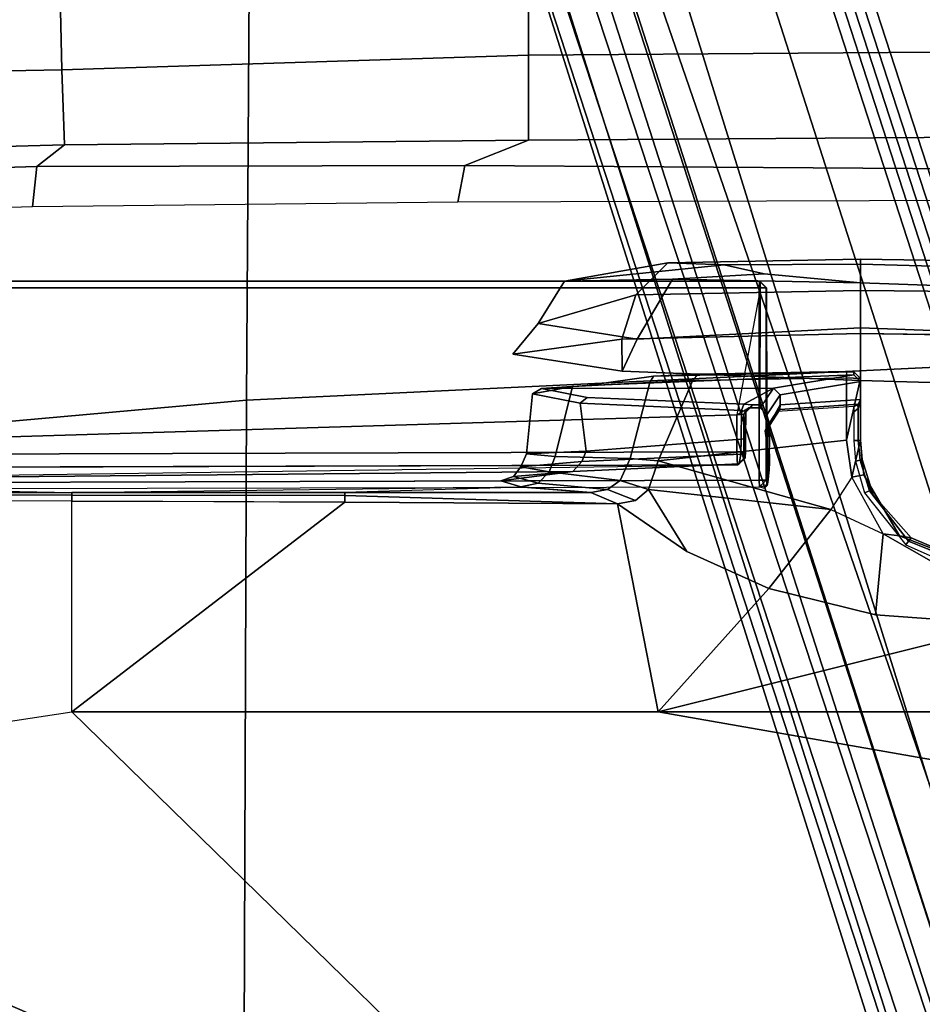
# Model space of a CAD drawing. Units: inches. Extents: x -2 to 202, y -6 to 153.
# Drawn here: x 37 to 39, y 36 to 39 of the extents above; entities that cross this region are included whole.
import ezdxf

# ---------------------------------------------------------------- set-up
doc = ezdxf.new("R2010")
doc.units = ezdxf.units.IN
doc.header["$MEASUREMENT"] = 0
for name, color, linetype in [('SEAT-BASE', 5, 'Continuous'), ('SEAT-FABRIC', 5, 'Continuous'), ('SEAT-FRAME', 5, 'Continuous')]:
    doc.layers.add(name, color=color, linetype=linetype)

# ---------------------------------------------------------------- blocks, each defined once
blk = doc.blocks.new('1sayl_suspmidbck_arms_1t')
at = {"layer": 'SEAT-BASE'}
for points in [[(0.357, -1.1992, 5.949), (0.416, -1.18, 5.949), (3.1437, -9.5893, 3.9883), (3.0932, -9.6057, 3.9883)], [(0.4484, -1.1776, 5.9789), (3.176, -9.5868, 4.0182), (3.1437, -9.5893, 3.9883), (0.416, -1.18, 5.949)], [(3.176, -9.5868, 4.0182), (0.4484, -1.1776, 5.9789), (0.9022, -1.288, 5.915), (3.8098, -9.7298, 3.9258)], [(3.0932, -9.6057, 3.9883), (3.0656, -9.6227, 4.0182), (0.3294, -1.2162, 5.9789), (0.357, -1.1992, 5.949)], [(0.0272, -1.5724, 5.915), (0.3294, -1.2162, 5.9789), (3.0656, -9.6227, 4.0182), (2.6369, -10.1109, 3.9258)], [(1.0679, -1.2738, 5.9064), (1.1388, -1.2616, 5.9333), (3.8633, -9.7231, 3.9214), (3.8098, -9.7298, 3.9258)], [(1.29, -1.2716, 6.0974), (3.9592, -9.7087, 3.9962), (3.8633, -9.7231, 3.9214), (1.1388, -1.2616, 5.9333)], [(1.29, -1.2716, 6.0974), (1.379, -1.3694, 6.4002), (4.024, -9.7152, 4.1197), (3.9592, -9.7087, 3.9962)], [(3.8098, -9.7298, 3.9258), (0.9022, -1.288, 5.915), (1.0679, -1.2738, 5.9064)], [(1.3784, -1.5144, 6.7636), (4.0639, -9.7511, 4.308), (4.024, -9.7152, 4.1197), (1.379, -1.3694, 6.4002)], [(1.3784, -1.5144, 6.7636), (1.3448, -1.5805, 6.9061), (4.0383, -9.7812, 4.4355), (4.0639, -9.7511, 4.308)], [(-0.1153, -1.6582, 5.9064), (0.0272, -1.5724, 5.915), (2.6369, -10.1109, 3.9258), (-0.1153, -1.6582, 5.9064)], [(1.2811, -1.6514, 7.0284), (3.9727, -9.8285, 4.5522), (4.0383, -9.7812, 4.4355), (1.3448, -1.5805, 6.9061)], [(2.5896, -10.137, 3.9214), (-0.1798, -1.69, 5.9333), (-0.1153, -1.6582, 5.9064), (2.6369, -10.1109, 3.9258)], [(1.2811, -1.6514, 7.0284), (1.2088, -1.701, 7.0948), (3.8424, -9.8944, 4.6671), (3.9727, -9.8285, 4.5522)], [(2.5896, -10.137, 3.9214), (2.5036, -10.1816, 3.9962), (-0.2962, -1.787, 6.0974), (-0.1798, -1.69, 5.9333)], [(1.112, -1.7588, 7.1618), (3.6638, -9.9708, 4.7361), (3.8424, -9.8944, 4.6671), (1.2088, -1.701, 7.0948)], [(1.112, -1.7588, 7.1618), (0.8566, -1.8721, 7.2363), (3.4762, -10.0425, 4.7875), (3.6638, -9.9708, 4.7361)], [(2.4549, -10.225, 4.1197), (-0.3107, -1.9184, 6.4002), (-0.2962, -1.787, 6.0974), (2.5036, -10.1816, 3.9962)], [(0.6351, -1.9545, 7.2625), (3.2842, -10.1077, 4.8004), (3.4762, -10.0425, 4.7875), (0.8566, -1.8721, 7.2363)], [(2.4549, -10.225, 4.1197), (2.4438, -10.2775, 4.308), (-0.225, -2.0353, 6.7636), (-0.3107, -1.9184, 6.4002)], [(3.0905, -10.1678, 4.7875), (3.2842, -10.1077, 4.8004), (0.6351, -1.9545, 7.2625), (0.4074, -2.0181, 7.2363)], [(3.0905, -10.1678, 4.7875), (0.4074, -2.0181, 7.2363), (0.1341, -2.0765, 7.1618), (2.8966, -10.2201, 4.7361)], [(2.4822, -10.2868, 4.4355), (-0.1589, -2.0691, 6.9061), (-0.225, -2.0353, 6.7636), (2.4438, -10.2775, 4.308)], [(2.4822, -10.2868, 4.4355), (2.5631, -10.2866, 4.5522), (-0.0657, -2.089, 7.0284), (-0.1589, -2.0691, 6.9061)], [(2.7073, -10.2633, 4.6671), (2.8966, -10.2201, 4.7361), (0.1341, -2.0765, 7.1618), (0.0218, -2.0866, 7.0948)], [(2.7073, -10.2633, 4.6671), (0.0218, -2.0866, 7.0948), (-0.0657, -2.089, 7.0284), (2.5631, -10.2866, 4.5522)]]:
    blk.add_3dface(points, dxfattribs=at)
at = {"layer": 'SEAT-FABRIC'}
for points in [[(3.5568, -4.2959, 18.0014), (5.714, -4.1024, 17.9768), (5.7196, -2.054, 17.8104), (3.5649, -2.1532, 17.7764)], [(3.5568, -4.2959, 18.0014), (3.5649, -2.1532, 17.7764), (1.3948, -2.2072, 17.6898), (1.3864, -4.3993, 17.9649)], [(3.5433, -6.4163, 18.3822), (5.705, -6.1403, 18.2422), (5.714, -4.1024, 17.9768), (3.5568, -4.2959, 18.0014)], [(3.5433, -6.4163, 18.3822), (3.5568, -4.2959, 18.0014), (1.3864, -4.3993, 17.9649), (1.3723, -6.5648, 18.4042)]]:
    blk.add_3dface(points, dxfattribs=at)
at = {"layer": 'SEAT-FRAME'}
for points in [[(0.7759, -1.9889, 11.2865), (2.3465, -1.6961, 11.2786), (-0.7957, -2.8297, 11.3593), (-0.7946, -2.2817, 11.2945)], [(-0.7957, -2.8297, 11.3593), (2.3465, -1.6961, 11.2786), (4.0707, -3.3798, 11.444), (2.3465, -3.3798, 11.444)], [(2.3465, -1.6961, 11.2786), (5.3088, -2.3835, 11.2947), (5.2509, -2.656, 11.3187), (5.1945, -2.9218, 11.3421)], [(2.3465, -1.6961, 11.2786), (5.1945, -2.9218, 11.3421), (4.5299, -3.3099, 11.4208), (4.0707, -3.3798, 11.444)], [(-0.7971, -3.3798, 11.444), (-0.7957, -2.8297, 11.3593), (2.3465, -3.3798, 11.444)], [(4.0707, -3.3798, 11.444), (4.0707, -3.9991, 11.8548), (4.8235, -4.0004, 11.8561), (4.5299, -3.3099, 11.4208)], [(-0.799, -3.6357, 11.565), (-0.7971, -3.3798, 11.444), (2.3465, -3.3798, 11.444), (1.3158, -3.6359, 11.565)], [(1.7077, -3.6646, 11.5822), (1.3158, -3.6359, 11.565), (2.3465, -3.3798, 11.444), (2.0214, -3.7422, 11.6331)], [(2.2625, -3.8506, 11.7156), (2.0214, -3.7422, 11.6331), (2.3465, -3.3798, 11.444), (2.4658, -3.9911, 11.8464)], [(3.2682, -3.9959, 11.8515), (2.4658, -3.9911, 11.8464), (2.3465, -3.3798, 11.444), (4.0707, -3.3798, 11.444)], [(4.0707, -3.9991, 11.8548), (3.6534, -3.9976, 11.8533), (3.2682, -3.9959, 11.8515), (4.0707, -3.3798, 11.444)], [(1.3158, -3.6359, 11.565), (1.7077, -3.6646, 11.5822), (1.685, -3.9025, 11.7055), (1.5163, -3.8067, 11.6586)], [(1.7077, -3.6646, 11.5822), (2.0214, -3.7422, 11.6331), (1.8393, -3.974, 11.7303), (1.685, -3.9025, 11.7055)], [(2.3748, -4.0331, 11.8826), (1.8393, -3.974, 11.7303), (2.0214, -3.7422, 11.6331), (2.2625, -3.8506, 11.7156)], [(1.4369, -3.7905, 11.7839), (1.437, -3.8107, 11.7844), (1.6101, -3.8816, 11.7849), (1.618, -3.8705, 11.7926)], [(1.6101, -3.8816, 11.7849), (1.437, -3.8107, 11.7844), (1.437, -3.8207, 11.7669), (1.6028, -3.8908, 11.7709)], [(1.637, -3.8968, 11.7254), (1.6028, -3.8908, 11.7709), (1.437, -3.8207, 11.7669), (1.4371, -3.8194, 11.6875)], [(1.637, -3.8968, 11.7254), (1.4371, -3.8194, 11.6875), (1.5163, -3.8067, 11.6586), (1.685, -3.9025, 11.7055)], [(1.7394, -4.023, 11.8105), (1.618, -3.8705, 11.7926), (1.6101, -3.8816, 11.7849), (1.7256, -4.0297, 11.8029)], [(2.4134, -4.001, 11.8557), (2.3748, -4.0331, 11.8826), (2.2625, -3.8506, 11.7156), (2.4658, -3.9911, 11.8464)], [(1.6101, -3.8816, 11.7849), (1.6028, -3.8908, 11.7709), (1.7146, -4.0176, 11.7842), (1.7256, -4.0297, 11.8029)], [(1.637, -3.8968, 11.7254), (1.7423, -4.0761, 11.7706), (1.7146, -4.0176, 11.7842), (1.6028, -3.8908, 11.7709)], [(1.637, -3.8968, 11.7254), (1.685, -3.9025, 11.7055), (1.7775, -4.0692, 11.7477), (1.7423, -4.0761, 11.7706)], [(1.685, -3.9025, 11.7055), (1.7775, -4.0692, 11.7477), (1.8393, -3.974, 11.7303), (1.685, -3.9025, 11.7055)], [(2.3469, -4.1172, 11.9321), (1.793, -4.1779, 11.7547), (1.7775, -4.0692, 11.7477), (1.8393, -3.974, 11.7303)], [(2.3748, -4.0331, 11.8826), (2.3469, -4.1172, 11.9321), (1.8393, -3.974, 11.7303)], [(2.4134, -4.001, 11.8557), (2.4658, -3.9911, 11.8464), (2.5449, -4.0244, 11.9235), (2.4952, -4.0329, 11.9335)], [(3.2681, -4.016, 11.8819), (2.4658, -3.9911, 11.8464), (2.4658, -3.9911, 11.8464), (3.2682, -3.9959, 11.8515)], [(2.5449, -4.0244, 11.9235), (2.4658, -3.9911, 11.8464), (3.2681, -4.016, 11.8819), (3.2682, -4.0241, 11.9177)], [(1.7526, -4.1195, 11.8136), (1.7256, -4.0297, 11.8029), (1.7146, -4.0176, 11.7842), (1.747, -4.1213, 11.7991)], [(1.7481, -4.1242, 11.7883), (1.747, -4.1213, 11.7991), (1.7146, -4.0176, 11.7842), (1.7423, -4.0761, 11.7706)], [(1.7394, -4.023, 11.8105), (1.7256, -4.0297, 11.8029), (1.7526, -4.1195, 11.8136), (1.766, -4.1169, 11.8199)], [(2.4134, -4.001, 11.8557), (2.4952, -4.0329, 11.9335), (2.458, -4.0592, 11.9597), (2.3748, -4.0331, 11.8826)], [(3.2682, -3.9959, 11.8515), (4.0707, -3.9991, 11.8548), (4.0706, -4.0168, 11.8818), (3.2681, -4.016, 11.8819)], [(3.2681, -4.016, 11.8819), (4.0706, -4.0167, 11.8817), (4.0707, -4.0239, 11.9134), (3.2682, -4.0241, 11.9177)], [(4.0707, -3.9991, 11.8548), (4.8235, -4.0004, 11.8561), (4.8235, -4.0171, 11.8818), (4.0706, -4.0167, 11.8817)], [(4.8235, -4.0238, 11.9117), (4.0707, -4.0239, 11.9134), (4.0706, -4.0168, 11.8819), (4.8235, -4.0171, 11.8818)], [(2.0215, -4.0823, 13.6438), (2.0205, -4.0908, 13.6515), (2.0237, -4.0545, 13.7435), (2.0264, -4.0447, 13.7439)], [(2.0215, -4.0823, 13.6438), (2.0264, -4.0447, 13.7439), (2.0336, -4.0375, 13.7439), (2.0274, -4.0484, 13.6887)], [(2.0274, -4.0484, 13.6887), (2.0257, -4.0772, 13.6392), (2.0215, -4.0823, 13.6438), (2.0274, -4.0484, 13.6887)], [(2.0237, -4.0545, 13.7435), (2.0286, -4.0607, 13.8844), (2.0483, -4.041, 13.8846), (2.0264, -4.0447, 13.7439)], [(2.0336, -4.0375, 13.7439), (2.0264, -4.0447, 13.7439), (2.0483, -4.041, 13.8846)], [(2.0483, -4.041, 13.8846), (2.0286, -4.0607, 13.8844), (2.0496, -4.0607, 13.9034)], [(2.0483, -4.041, 13.8846), (2.0496, -4.0607, 13.9034), (6.1024, -4.0488, 13.6319), (6.102, -4.0319, 13.6221)], [(2.0496, -4.626, 13.9034), (6.1024, -4.626, 13.6319), (6.1024, -4.0488, 13.6319), (2.0496, -4.0607, 13.9034)], [(2.3469, -4.1172, 11.9321), (2.3748, -4.0331, 11.8826), (2.458, -4.0592, 11.9597), (2.4286, -4.124, 12.0044)], [(2.6675, -4.085, 12.3105), (2.458, -4.0592, 11.9597), (2.4952, -4.0329, 11.9335), (2.6992, -4.0522, 12.2923)], [(2.7502, -4.0406, 12.2953), (2.6992, -4.0522, 12.2923), (2.4952, -4.0329, 11.9335), (2.5449, -4.0244, 11.9235)], [(5.4234, -4.0593, 12.7239), (2.5976, -4.0857, 13.3277), (2.8095, -4.059, 12.7176), (5.3549, -4.0484, 12.4734)], [(2.6675, -4.085, 12.3105), (2.6992, -4.0522, 12.2923), (2.7722, -4.0718, 12.7236), (2.7509, -4.1002, 12.7251)], [(2.7502, -4.0406, 12.2953), (2.8095, -4.059, 12.7176), (2.7722, -4.0718, 12.7236), (2.6992, -4.0522, 12.2923)], [(2.7433, -4.04, 12.2828), (3.2682, -4.0241, 11.9177), (4.0707, -4.0239, 11.9134), (2.7502, -4.0406, 12.2953)], [(5.4042, -4.039, 12.2587), (5.3549, -4.0484, 12.4734), (4.0707, -4.0239, 11.9134), (4.8235, -4.0238, 11.9117)], [(1.752, -4.1788, 11.7927), (1.7481, -4.1242, 11.7883), (1.7423, -4.0761, 11.7706), (1.7775, -4.0692, 11.7477)], [(1.752, -4.1788, 11.7927), (1.7775, -4.0692, 11.7477), (1.793, -4.1779, 11.7547), (1.752, -4.3594, 11.8036)], [(2.0205, -4.0908, 13.6515), (2.0188, -4.2257, 13.6022), (2.0273, -4.2522, 13.8476), (2.0237, -4.0545, 13.7435)], [(2.0257, -4.0772, 13.6392), (2.0204, -4.1254, 13.6113), (2.0196, -4.1131, 13.6265), (2.0215, -4.0823, 13.6438)], [(2.0237, -4.0545, 13.7435), (2.0273, -4.2522, 13.8476), (2.0286, -4.0607, 13.8844), (2.0237, -4.0545, 13.7435)], [(2.0273, -4.2522, 13.8476), (2.0276, -4.626, 13.8541), (2.0286, -4.626, 13.8844), (2.0286, -4.0607, 13.8844)], [(2.0286, -4.626, 13.8844), (2.0496, -4.626, 13.9034), (2.0496, -4.0607, 13.9034), (2.0286, -4.0607, 13.8844)], [(2.1137, -4.1056, 13.7831), (2.1081, -4.1089, 13.688), (2.5976, -4.0857, 13.3277), (5.4234, -4.0593, 12.7239)], [(2.6675, -4.085, 12.3105), (2.6496, -4.1304, 12.3277), (2.4286, -4.124, 12.0044), (2.458, -4.0592, 11.9597)], [(2.5976, -4.0857, 13.3277), (2.5712, -4.1154, 13.2966), (2.7509, -4.1002, 12.7251), (2.7722, -4.0718, 12.7236)], [(2.7722, -4.0718, 12.7236), (2.8095, -4.059, 12.7176), (2.5976, -4.0857, 13.3277), (2.7722, -4.0718, 12.7236)], [(2.0196, -4.1131, 13.6265), (2.021, -4.2123, 13.5931), (2.0188, -4.2257, 13.6022), (2.0205, -4.0908, 13.6515)], [(2.0196, -4.1131, 13.6265), (2.0205, -4.0908, 13.6515), (2.0215, -4.0823, 13.6438), (2.0196, -4.1131, 13.6265)], [(2.1038, -4.1366, 13.6492), (2.1081, -4.1089, 13.688), (2.091, -4.1254, 13.6955), (2.09, -4.1454, 13.6669)], [(2.094, -4.1252, 13.7829), (2.091, -4.1254, 13.6955), (2.1081, -4.1089, 13.688), (2.1137, -4.1056, 13.7831)], [(2.094, -4.1252, 13.7829), (2.1137, -4.1056, 13.7831), (2.1157, -4.1442, 13.8207), (2.0947, -4.1445, 13.8017)], [(2.1038, -4.1366, 13.6492), (2.5712, -4.1154, 13.2966), (2.5976, -4.0857, 13.3277), (2.1081, -4.1089, 13.688)], [(2.1157, -4.1442, 13.8207), (2.1137, -4.1056, 13.7831), (6.0984, -4.0939, 13.5161), (6.0997, -4.1325, 13.5538)], [(2.5586, -4.1462, 13.2831), (2.7343, -4.1383, 12.726), (2.7509, -4.1002, 12.7251), (2.5712, -4.1154, 13.2966)], [(2.6675, -4.085, 12.3105), (2.7509, -4.1002, 12.7251), (2.7343, -4.1383, 12.726), (2.6496, -4.1304, 12.3277)], [(1.7526, -4.1195, 11.8136), (1.747, -4.1213, 11.7991), (1.752, -4.1782, 11.8033), (1.7581, -4.1775, 11.8165)], [(1.7481, -4.1242, 11.7883), (1.752, -4.1788, 11.7927), (1.752, -4.1782, 11.8033), (1.747, -4.1213, 11.7991)], [(1.7712, -4.1772, 11.823), (1.766, -4.1169, 11.8199), (1.7526, -4.1195, 11.8136), (1.7581, -4.1775, 11.8166)], [(2.2446, -4.3545, 11.8985), (1.793, -4.3614, 11.7643), (1.793, -4.1779, 11.7547), (2.3469, -4.1172, 11.9321)], [(2.0322, -4.2052, 13.5835), (2.021, -4.2123, 13.5931), (2.0196, -4.1131, 13.6265), (2.0204, -4.1254, 13.6113)], [(2.0459, -4.6263, 13.8338), (2.1157, -4.2527, 13.8226), (6.0997, -4.1325, 13.5538), (6.1, -4.6263, 13.5624)], [(2.09, -4.1454, 13.6669), (2.0895, -4.1818, 13.6526), (2.1021, -4.1808, 13.6336), (2.1038, -4.1366, 13.6492)], [(2.091, -4.1254, 13.6955), (2.094, -4.1252, 13.7829), (2.0947, -4.1445, 13.8017), (2.09, -4.1454, 13.6669)], [(2.5712, -4.1154, 13.2966), (2.1038, -4.1366, 13.6492), (2.1021, -4.1808, 13.6336), (2.5586, -4.1462, 13.2831)], [(2.1157, -4.2527, 13.8226), (2.1157, -4.1442, 13.8207), (6.0997, -4.1325, 13.5538)], [(2.2446, -4.3545, 11.8985), (2.3469, -4.1172, 11.9321), (2.4286, -4.124, 12.0044), (2.3715, -4.3477, 12.0315)], [(2.5982, -4.3355, 12.2689), (2.3715, -4.3477, 12.0315), (2.4286, -4.124, 12.0044), (2.6496, -4.1304, 12.3277)], [(2.5586, -4.1462, 13.2831), (2.5761, -4.2872, 13.2093), (2.7166, -4.314, 12.688), (2.7343, -4.1383, 12.726)], [(2.5982, -4.3355, 12.2689), (2.6496, -4.1304, 12.3277), (2.7343, -4.1383, 12.726), (2.7166, -4.314, 12.688)], [(2.0895, -4.1818, 13.6526), (2.09, -4.1454, 13.6669), (2.0947, -4.1445, 13.8017), (2.0947, -4.2544, 13.8036)], [(2.0947, -4.2544, 13.8036), (2.0947, -4.1445, 13.8017), (2.1157, -4.1442, 13.8207), (2.1157, -4.2527, 13.8226)], [(2.1019, -4.2657, 13.6289), (2.5761, -4.2872, 13.2093), (2.5586, -4.1462, 13.2831), (2.1021, -4.1808, 13.6336)], [(1.7583, -4.2709, 11.8227), (1.7581, -4.1775, 11.8165), (1.752, -4.1782, 11.8033), (1.752, -4.2962, 11.8095)], [(1.793, -4.3614, 11.7643), (1.752, -4.3594, 11.8036), (1.793, -4.1779, 11.7547)], [(1.752, -4.3594, 11.8036), (1.752, -4.2962, 11.8095), (1.752, -4.1782, 11.8033), (1.752, -4.1788, 11.7927)], [(1.7712, -4.1772, 11.823), (1.7581, -4.1775, 11.8166), (1.7583, -4.2709, 11.8227), (1.7712, -4.2618, 11.8274)], [(2.1019, -4.2657, 13.6289), (2.1021, -4.1808, 13.6336), (2.0895, -4.1818, 13.6526), (2.0893, -4.2626, 13.6481)], [(2.0895, -4.1818, 13.6526), (2.0947, -4.2544, 13.8036), (2.0893, -4.2626, 13.6481)], [(-2.6764, -4.3435, 13.75), (1.752, -4.5081, 13.75), (1.752, -4.3541, 13.75), (-2.6772, -4.226, 13.75)], [(-2.6772, -4.226, 13.75), (1.752, -4.3541, 13.75), (1.752, -4.4913, 11.7028), (-2.3964, -4.4273, 11.7059)], [(2.0197, -4.2213, 13.5871), (1.9887, -4.268, 12.7059), (1.9882, -4.2817, 12.7264), (2.0188, -4.2257, 13.6022)], [(1.9882, -4.2817, 12.7264), (1.9882, -4.3112, 12.7264), (2.0273, -4.2522, 13.8476), (2.0188, -4.2257, 13.6022)], [(2.0197, -4.2213, 13.5871), (2.0275, -4.2175, 13.5699), (1.9967, -4.2638, 12.6869), (1.9887, -4.268, 12.7059)], [(2.0188, -4.2257, 13.6022), (2.021, -4.2123, 13.5931), (2.0197, -4.2213, 13.5871)], [(2.0322, -4.2052, 13.5835), (2.0275, -4.2175, 13.5699), (2.0197, -4.2213, 13.5871), (2.021, -4.2123, 13.5931)], [(2.0462, -4.273, 13.8276), (2.0273, -4.2522, 13.8476), (1.9882, -4.3112, 12.7264), (2.0078, -4.3308, 12.724)], [(2.0276, -4.626, 13.8541), (2.0273, -4.2522, 13.8476), (2.0462, -4.273, 13.8276), (2.0459, -4.6263, 13.8338)], [(2.1157, -4.2527, 13.8226), (2.0813, -4.2733, 13.8252), (2.0462, -4.273, 13.8276), (2.0459, -4.6263, 13.8338)], [(2.0697, -4.2822, 13.6499), (2.0893, -4.2626, 13.6481), (2.0947, -4.2544, 13.8036), (2.0751, -4.2743, 13.8054)], [(2.0947, -4.2544, 13.8036), (2.1157, -4.2527, 13.8226), (2.0813, -4.2733, 13.8252), (2.0751, -4.2743, 13.8054)], [(1.7583, -4.284, 11.9754), (1.752, -4.2974, 11.9753), (1.9882, -4.2817, 12.7264), (1.9887, -4.268, 12.7059)], [(1.7594, -4.2817, 11.8345), (1.7583, -4.2709, 11.8227), (1.752, -4.2962, 11.8095)], [(1.7583, -4.284, 11.9754), (1.7594, -4.2817, 11.8345), (1.752, -4.2962, 11.8095), (1.752, -4.2974, 11.9753)], [(1.9882, -4.2817, 12.7264), (1.752, -4.2974, 11.9753), (1.752, -4.3504, 11.9753), (1.9882, -4.3112, 12.7264)], [(1.7712, -4.2618, 11.8274), (1.7583, -4.2709, 11.8227), (1.7594, -4.2817, 11.8345), (1.7717, -4.2768, 11.843)], [(1.7583, -4.284, 11.9754), (1.9887, -4.268, 12.7059), (1.9967, -4.2638, 12.6869), (1.7717, -4.2777, 11.9754)], [(1.7583, -4.284, 11.9754), (1.7717, -4.2777, 11.9754), (1.7717, -4.2768, 11.843), (1.7594, -4.2817, 11.8345)], [(2.0078, -4.3308, 12.724), (2.0948, -4.2845, 13.6116), (2.0697, -4.2822, 13.6499), (2.0401, -4.2823, 13.6496)], [(2.0697, -4.2822, 13.6499), (2.0751, -4.2743, 13.8054), (2.0462, -4.273, 13.8276), (2.0401, -4.2823, 13.6496)], [(2.0462, -4.273, 13.8276), (2.0751, -4.2743, 13.8054), (2.0813, -4.2733, 13.8252)], [(2.0697, -4.2822, 13.6499), (2.0948, -4.2845, 13.6116), (2.1019, -4.2657, 13.6289), (2.0893, -4.2626, 13.6481)], [(2.5761, -4.2872, 13.2093), (2.1019, -4.2657, 13.6289), (2.0948, -4.2845, 13.6116), (2.5552, -4.3034, 13.2034)], [(1.752, -4.2962, 11.8095), (1.752, -4.3594, 11.8036), (1.752, -4.3504, 11.9753), (1.752, -4.2974, 11.9753)], [(1.752, -4.3504, 11.9753), (1.7717, -4.37, 11.9763), (2.0078, -4.3308, 12.724), (1.9882, -4.3112, 12.7264)], [(2.0078, -4.3308, 12.724), (2.6902, -4.3301, 12.686), (2.5552, -4.3034, 13.2034), (2.0948, -4.2845, 13.6116)], [(2.5552, -4.3034, 13.2034), (2.6902, -4.3301, 12.686), (2.7166, -4.314, 12.688), (2.5761, -4.2872, 13.2093)], [(2.6902, -4.3301, 12.686), (2.0078, -4.3308, 12.724), (1.7717, -4.37, 11.9763), (2.5556, -4.3393, 12.3392)], [(2.3599, -4.3665, 12.0434), (2.5556, -4.3393, 12.3392), (1.7717, -4.37, 11.9763), (1.7717, -4.379, 11.8046)], [(2.5556, -4.3393, 12.3392), (2.3599, -4.3665, 12.0434), (2.3715, -4.3477, 12.0315), (2.5982, -4.3355, 12.2689)], [(2.5556, -4.3393, 12.3392), (2.5982, -4.3355, 12.2689), (2.7166, -4.314, 12.688), (2.6902, -4.3301, 12.686)], [(-2.7559, -4.4818, 13.5391), (1.752, -4.6405, 13.5397), (1.752, -4.5081, 13.75), (-2.6764, -4.3435, 13.75)], [(1.7717, -4.379, 11.8046), (1.7717, -4.37, 11.9763), (1.752, -4.3504, 11.9753), (1.752, -4.3594, 11.8036)], [(1.752, -4.4913, 11.7028), (1.752, -4.3541, 13.75), (2.4527, -4.3814, 13.4272), (2.4531, -4.4755, 12.0198)], [(1.752, -4.3541, 13.75), (1.752, -4.5081, 13.75), (2.4082, -4.4748, 13.4124), (2.4527, -4.3814, 13.4272)], [(1.752, -4.3594, 11.8036), (1.793, -4.3614, 11.7643), (1.7922, -4.38, 11.785), (1.7717, -4.379, 11.8046)], [(2.3599, -4.3665, 12.0434), (1.7717, -4.379, 11.8046), (1.7922, -4.38, 11.785), (2.2295, -4.3727, 11.9258)], [(1.793, -4.3614, 11.7643), (1.7922, -4.38, 11.785), (2.2295, -4.3727, 11.9258), (2.2446, -4.3545, 11.8985)], [(2.2295, -4.3727, 11.9258), (2.2446, -4.3545, 11.8985), (2.3715, -4.3477, 12.0315), (2.3599, -4.3665, 12.0434)], [(2.7745, -4.4308, 12.7729), (2.4527, -4.3814, 13.4272), (2.4082, -4.4748, 13.4124), (2.6993, -4.5211, 12.7293)], [(2.7745, -4.4308, 12.7729), (2.4531, -4.4755, 12.0198), (2.4527, -4.3814, 13.4272), (2.7745, -4.4308, 12.7729)], [(-1.6142, -4.5849, 11.8557), (-1.6142, -4.4435, 11.7139), (1.752, -4.4913, 11.7028), (1.7519, -4.6182, 11.7336)], [(2.7745, -4.4308, 12.7729), (2.6993, -4.5211, 12.7293), (2.4125, -4.6057, 12.0448), (2.4531, -4.4755, 12.0198)], [(-1.6142, -4.6032, 12.7985), (1.752, -4.6957, 12.7392), (1.752, -4.6405, 13.5397), (-2.7559, -4.4818, 13.5391)], [(2.4531, -4.4755, 12.0198), (2.4125, -4.6057, 12.0448), (1.7519, -4.6182, 11.7336), (1.752, -4.4913, 11.7028)], [(1.752, -4.6405, 13.5397), (2.3047, -4.6514, 13.289), (2.4082, -4.4748, 13.4124), (1.752, -4.5081, 13.75)], [(2.6224, -4.646, 12.743), (2.6993, -4.5211, 12.7293), (2.4082, -4.4748, 13.4124), (2.3047, -4.6514, 13.289)], [(2.6224, -4.646, 12.743), (2.3181, -4.6998, 12.1722), (2.4125, -4.6057, 12.0448), (2.6993, -4.5211, 12.7293)], [(-1.6142, -4.6579, 12.0571), (-1.6142, -4.5849, 11.8557), (1.7519, -4.6182, 11.7336), (1.752, -4.71, 11.9369)], [(-1.6142, -4.6579, 12.0571), (1.752, -4.71, 11.9369), (1.752, -4.6957, 12.7392), (-1.6142, -4.6032, 12.7985)], [(2.3181, -4.6998, 12.1722), (1.752, -4.71, 11.9369), (1.7519, -4.6182, 11.7336), (2.4125, -4.6057, 12.0448)], [(2.0472, -4.6457, 13.8534), (2.0483, -4.6457, 13.8837), (2.0286, -4.626, 13.8844), (2.0276, -4.626, 13.8541)], [(2.0286, -4.626, 13.8844), (2.0483, -4.6457, 13.8837), (2.0496, -4.626, 13.9034), (2.0286, -4.626, 13.8844)], [(6.1007, -4.6457, 13.5821), (2.0472, -4.6457, 13.8534), (2.0459, -4.6263, 13.8338), (6.1, -4.6263, 13.5624)], [(6.1017, -4.6457, 13.6122), (6.1024, -4.626, 13.6319), (2.0496, -4.626, 13.9034), (2.0483, -4.6457, 13.8837)], [(1.752, -4.6405, 13.5397), (1.752, -4.6957, 12.7392), (2.1523, -4.694, 12.7391), (2.0351, -4.6674, 13.2225)], [(1.752, -4.6405, 13.5397), (2.0351, -4.6674, 13.2225), (2.3047, -4.6514, 13.289)], [(2.1523, -4.694, 12.7391), (2.6224, -4.646, 12.743), (2.3047, -4.6514, 13.289), (2.0351, -4.6674, 13.2225)], [(6.1007, -4.6457, 13.5821), (6.1017, -4.6457, 13.6122), (2.0483, -4.6457, 13.8837), (2.0472, -4.6457, 13.8534)], [(2.1523, -4.694, 12.7391), (2.3181, -4.6998, 12.1722), (2.6224, -4.646, 12.743), (2.1523, -4.694, 12.7391)], [(2.1523, -4.694, 12.7391), (1.752, -4.6957, 12.7392), (1.752, -4.71, 11.9369), (2.3181, -4.6998, 12.1722)], [(4.1736, -4.9825, 13.7015), (4.187, -4.8644, 13.5541), (5.4608, -4.8259, 13.5578), (5.4934, -4.9422, 13.7036)], [(1.1591, -4.9739, 13.6432), (1.1208, -4.8842, 13.5616), (2.9361, -4.8777, 13.5557), (2.9154, -4.9858, 13.6822)], [(4.1736, -4.9825, 13.7015), (2.9154, -4.9858, 13.6822), (2.9361, -4.8777, 13.5557), (4.187, -4.8644, 13.5541)], [(5.4934, -4.9422, 13.7036), (5.3402, -5.0124, 13.8933), (4.0927, -5.0468, 13.8933), (4.1736, -4.9825, 13.7015)], [(2.9154, -4.9858, 13.6822), (2.7279, -5.06, 13.8934), (1.1282, -5.0709, 13.8934), (1.1591, -4.9739, 13.6432)], [(2.9154, -4.9858, 13.6822), (4.1736, -4.9825, 13.7015), (4.0927, -5.0468, 13.8933), (2.7279, -5.06, 13.8934)], [(4.0927, -5.0468, 13.8933), (5.3402, -5.0124, 13.8933), (5.2615, -5.2458, 14.3431), (4.1008, -5.2674, 14.3915)], [(1.1282, -5.0709, 13.8934), (2.7279, -5.06, 13.8934), (2.7277, -5.3097, 14.4161), (1.1418, -5.322, 14.4313)], [(4.0927, -5.0468, 13.8933), (4.1008, -5.2674, 14.3915), (2.7277, -5.3097, 14.4161), (2.7279, -5.06, 13.8934)], [(4.1094, -5.6606, 14.8278), (2.7273, -5.7249, 14.8567), (2.7277, -5.3097, 14.4161), (4.1008, -5.2674, 14.3915)], [(4.1094, -5.6606, 14.8278), (4.1008, -5.2674, 14.3915), (5.2615, -5.2458, 14.3431), (5.3419, -5.5983, 14.7899)], [(1.1564, -5.7457, 14.8733), (1.1418, -5.322, 14.4313), (2.7277, -5.3097, 14.4161), (2.7273, -5.7249, 14.8567)]]:
    blk.add_3dface(points, dxfattribs=at)
for points, invisible_edges in [([(3.2682, -3.9959, 11.8515), (3.2681, -4.016, 11.8819), (3.2682, -3.9959, 11.8515)], 3), ([(4.0706, -4.0168, 11.8819), (3.2681, -4.016, 11.8819), (4.0706, -4.0168, 11.8818)], 3), ([(2.7433, -4.04, 12.2828), (2.5449, -4.0244, 11.9235), (3.2682, -4.0241, 11.9177)], 12), ([(2.7502, -4.0406, 12.2953), (4.0707, -4.0239, 11.9134), (2.8095, -4.059, 12.7176)], 3), ([(5.3549, -4.0484, 12.4734), (2.8095, -4.059, 12.7176), (4.0707, -4.0239, 11.9134)], 15), ([(5.6099, -4.0672, 12.9047), (2.1137, -4.1056, 13.7831), (5.4234, -4.0593, 12.7239)], 3), ([(2.1137, -4.1056, 13.7831), (5.6099, -4.0672, 12.9047), (6.0984, -4.0939, 13.5161)], 3), ([(2.0751, -4.2743, 13.8054), (2.0813, -4.2733, 13.8252), (2.0462, -4.273, 13.8276)], 12)]:
    blk.add_3dface(points, dxfattribs=dict(at, invisible_edges=invisible_edges))

msp = doc.modelspace()

# ---------------------------------------------------------------- block references
at = {"rotation": 180}
msp.add_blockref('1sayl_suspmidbck_arms_1t', (41.0236, 33.1578), dxfattribs=at)

doc.saveas('drawing.dxf')
